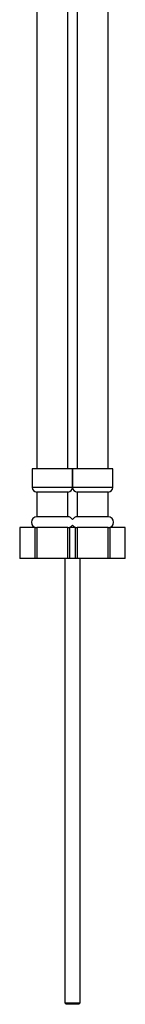
# Model space of a CAD drawing. Units: millimetres. Extents: x 3 to 2496, y 5 to 2495.
# Drawn here: x 1233 to 1267, y 930 to 1248 of the extents above; entities that cross this region are included whole.
import ezdxf

# ---------------------------------------------------------------- set-up
doc = ezdxf.new("R2010")
doc.units = ezdxf.units.MM

msp = doc.modelspace()

# ---------------------------------------------------------------- linework, layer by layer
at = {"color": 7, "linetype": 'Continuous', "lineweight": 25}
for p, q in [((1238.11, 1397.61), (1238.11, 1102.85)), ((1248.11, 1102.85), (1248.11, 1397.61)), ((1251.11, 1397.61), (1251.11, 1102.85)), ((1261.11, 1102.85), (1261.11, 1397.61)), ((1236.61, 1102.85), (1236.61, 1096.85)), ((1249.61, 1102.85), (1236.61, 1102.85)), ((1249.61, 1096.85), (1249.61, 1102.85)), ((1249.61, 1102.85), (1249.61, 1096.85)), ((1262.61, 1102.85), (1249.61, 1102.85)), ((1262.61, 1096.85), (1262.61, 1102.85)), ((1238.11, 1095.35), (1238.11, 1087.35)), ((1248.11, 1095.35), (1238.11, 1095.35)), ((1248.11, 1087.35), (1248.11, 1095.35)), ((1251.11, 1095.35), (1251.11, 1087.35)), ((1261.11, 1095.35), (1251.11, 1095.35)), ((1261.11, 1087.35), (1261.11, 1095.35)), ((1248.11, 1087.35), (1238.11, 1087.35)), ((1261.11, 1087.35), (1251.11, 1087.35)), ((1232.61, 1083.85), (1232.61, 1073.85)), ((1232.62, 1083.85), (1232.61, 1073.85)), ((1232.61, 1083.85), (1232.62, 1083.85)), ((1237.57, 1083.85), (1232.62, 1083.85)), ((1237.58, 1073.85), (1237.57, 1083.85)), ((1237.57, 1083.85), (1238.15, 1083.85)), ((1248.06, 1083.85), (1238.15, 1083.85)), ((1248.06, 1083.85), (1248.64, 1083.85)), ((1248.64, 1083.85), (1248.63, 1073.85)), ((1249.61, 1083.85), (1248.64, 1083.85)), ((1250.57, 1083.85), (1249.61, 1083.85)), ((1250.58, 1073.85), (1250.57, 1083.85)), ((1250.57, 1083.85), (1251.15, 1083.85)), ((1261.06, 1083.85), (1251.15, 1083.85)), ((1261.06, 1083.85), (1261.64, 1083.85)), ((1261.64, 1083.85), (1261.63, 1073.85)), ((1266.6, 1083.85), (1261.64, 1083.85)), ((1266.61, 1073.85), (1266.6, 1083.85)), ((1266.6, 1073.85), (1266.6, 1083.85)), ((1266.6, 1083.85), (1266.6, 1083.85)), ((1237.58, 1073.85), (1232.61, 1073.85)), ((1232.61, 1073.85), (1232.61, 1073.85)), ((1238.14, 1073.85), (1237.58, 1073.85)), ((1248.08, 1073.85), (1238.14, 1073.85)), ((1247.11, 1073.85), (1247.11, 930.6)), ((1248.63, 1073.85), (1248.08, 1073.85)), ((1249.61, 1073.85), (1248.63, 1073.85)), ((1250.58, 1073.85), (1249.61, 1073.85)), ((1251.14, 1073.85), (1250.58, 1073.85)), ((1261.08, 1073.85), (1251.14, 1073.85)), ((1252.11, 930.6), (1252.11, 1073.85)), ((1261.63, 1073.85), (1261.08, 1073.85)), ((1266.6, 1073.85), (1261.63, 1073.85)), ((1266.61, 1073.85), (1266.6, 1073.85)), ((1247.11, 930.6), (1247.61, 930.1)), ((1247.11, 930.6), (1252.11, 930.6)), ((1251.61, 930.1), (1252.11, 930.6)), ((1251.61, 930.1), (1247.61, 930.1))]:
    msp.add_line(p, q, dxfattribs=at)
at = {"color": 8, "linetype": 'Continuous', "lineweight": 25}
for p, q in [((1249.61, 1096.85), (1236.61, 1096.85)), ((1262.61, 1096.85), (1249.61, 1096.85))]:
    msp.add_line(p, q, dxfattribs=at)
at = {"color": 7, "linetype": 'Continuous', "lineweight": 25, "flags": 128}
for points in [[(1238.15, 1083.85), (1238.14, 1076.98), (1238.14, 1073.85)], [(1248.08, 1073.85), (1248.07, 1080.75), (1248.06, 1083.85)], [(1251.15, 1083.85), (1251.14, 1076.98), (1251.14, 1073.85)], [(1261.08, 1073.85), (1261.07, 1080.75), (1261.06, 1083.85)]]:
    msp.add_lwpolyline(points, dxfattribs=at)
at = {"color": 7, "linetype": 'Continuous', "lineweight": 25}
for centre, radius, start, end in [((1238.11, 1096.85), 1.5, 180, 270), ((1248.11, 1096.85), 1.5, 270, 0), ((1251.11, 1096.85), 1.5, 180, 270), ((1261.11, 1096.85), 1.5, 270, 0), ((1238.11, 1085.6), 1.75, 90, 270), ((1248.11, 1085.6), 1.75, 31.0027, 90), ((1251.11, 1085.6), 1.75, 90, 148.9973), ((1261.11, 1085.6), 1.75, 270, 90), ((1248.11, 1085.6), 1.75, 270, 328.9973), ((1251.11, 1085.6), 1.75, 211.0027, 270)]:
    msp.add_arc(centre, radius, start, end, dxfattribs=at)

doc.saveas('drawing.dxf')
